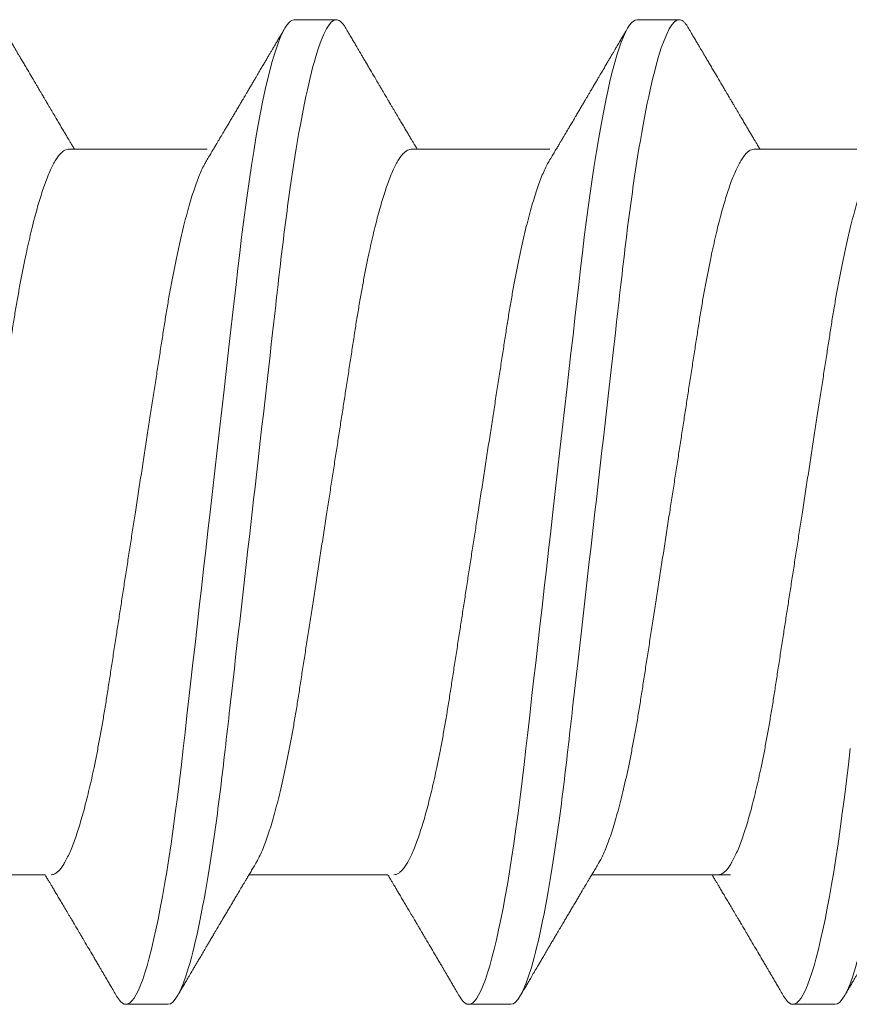
# Model space of a CAD drawing. Units: millimetres. Extents: x 0 to 1189, y 0 to 841.
# Drawn here: x 949 to 950, y 477 to 479 of the extents above; entities that cross this region are included whole.
import ezdxf
from ezdxf.xclip import XClip

# ---------------------------------------------------------------- set-up
doc = ezdxf.new("R2010")
doc.units = ezdxf.units.MM
doc.header["$XCLIPFRAME"] = 0
doc.layers.add('PERFIL_COMPONENTES', color=240, linetype='Continuous', lineweight=15)

# ---------------------------------------------------------------- blocks, each defined once
blk = doc.blocks.new('PAR-936PH')
for p, q in [((7.4154, 1.8994), (7.2529, 1.8994)), ((8.7389, 1.8994), (8.5764, 1.8994)), ((9.9908, 1.8994), (9.8283, 1.8994)), ((6.9405, 1.3996), (6.4044, 1.3996)), ((8.264, 1.3996), (7.7278, 1.3996)), ((9.5874, 1.3996), (9.0513, 1.3996)), ((7.0303, -1.3996), (7.5664, -1.3996)), ((8.3538, -1.3996), (8.8899, -1.3996)), ((9.6773, -1.3996), (10.2134, -1.3996)), ((7.9027, -1.8994), (8.0652, -1.8994)), ((9.2262, -1.8994), (9.3887, -1.8994))]:
    blk.add_line(p, q)
at = {"flags": 128}
for points in [[(7.2168, 1.8673), (7.2241, 1.8787), (7.2316, 1.8879), (7.2389, 1.8943), (7.246, 1.8982), (7.2529, 1.8994), (7.2604, 1.898), (7.2681, 1.8935), (7.276, 1.8859), (7.2842, 1.8752), (7.2925, 1.8613), (7.301, 1.8442), (7.3091, 1.8251), (7.3174, 1.8032), (7.3258, 1.7783), (7.3342, 1.7507), (7.3427, 1.7202), (7.3513, 1.687), (7.3598, 1.6511), (7.3684, 1.6126), (7.377, 1.5716), (7.3855, 1.5283), (7.3938, 1.4834), (7.4021, 1.4365), (7.4102, 1.3877), (7.4183, 1.337), (7.4268, 1.2803), (7.4352, 1.2219), (7.4434, 1.1618), (7.4514, 1.1004), (7.4592, 1.0377), (7.4667, 0.974), (7.4737, 0.9129), (7.4809, 0.8501), (7.4883, 0.7855), (7.4958, 0.7192), (7.5036, 0.6514), (7.5115, 0.5822), (7.5195, 0.5117), (7.5277, 0.44), (7.536, 0.3673), (7.5443, 0.2938), (7.5526, 0.2209), (7.561, 0.1476), (7.5694, 0.0739), (7.5778, 0), (7.5869, -0.0798), (7.596, -0.1593), (7.605, -0.2385), (7.614, -0.317), (7.6228, -0.3947), (7.6316, -0.4713), (7.6397, -0.5425), (7.6477, -0.6125), (7.6555, -0.6811), (7.6632, -0.7483), (7.6706, -0.8138), (7.6779, -0.8776), (7.685, -0.9397), (7.692, -1.0003), (7.6992, -1.06), (7.7066, -1.1187), (7.7141, -1.1753), (7.7217, -1.2306), (7.7295, -1.2846), (7.7374, -1.337), (7.7461, -1.3916), (7.7549, -1.4442), (7.7639, -1.4944), (7.7729, -1.5421), (7.7819, -1.5873), (7.791, -1.6297), (7.7996, -1.667), (7.8082, -1.7018), (7.8167, -1.7338), (7.8252, -1.7631), (7.8336, -1.7895), (7.8419, -1.8131), (7.8501, -1.8338), (7.8582, -1.8516), (7.8662, -1.8666), (7.8739, -1.8787), (7.8814, -1.8879), (7.8887, -1.8943), (7.8958, -1.8982), (7.9027, -1.8994), (7.9027, -1.8994)], [(8.5402, 1.8673), (8.5476, 1.8787), (8.5551, 1.8879), (8.5624, 1.8943), (8.5695, 1.8982), (8.5764, 1.8994), (8.5839, 1.898), (8.5916, 1.8935), (8.5995, 1.8859), (8.6076, 1.8752), (8.616, 1.8613), (8.6245, 1.8442), (8.6326, 1.8251), (8.6409, 1.8032), (8.6492, 1.7783), (8.6577, 1.7507), (8.6662, 1.7202), (8.6747, 1.687), (8.6833, 1.6511), (8.6919, 1.6126), (8.7004, 1.5716), (8.709, 1.5283), (8.7173, 1.4834), (8.7255, 1.4365), (8.7337, 1.3877), (8.7417, 1.337), (8.7503, 1.2803), (8.7587, 1.2219), (8.7669, 1.1618), (8.7749, 1.1004), (8.7827, 1.0377), (8.7902, 0.974), (8.7972, 0.9129), (8.8044, 0.8501), (8.8117, 0.7855), (8.8193, 0.7192), (8.827, 0.6514), (8.8349, 0.5822), (8.843, 0.5117), (8.8511, 0.44), (8.8594, 0.3673), (8.8678, 0.2938), (8.8761, 0.2209), (8.8845, 0.1476), (8.8929, 0.0739), (8.9013, 0), (8.9104, -0.0798), (8.9195, -0.1593), (8.9285, -0.2385), (8.9375, -0.317), (8.9463, -0.3947), (8.9551, -0.4713), (8.9632, -0.5425), (8.9712, -0.6125), (8.979, -0.6811), (8.9866, -0.7483), (8.9941, -0.8138), (9.0014, -0.8776), (9.0085, -0.9397), (9.0155, -1.0003), (9.0227, -1.06), (9.0301, -1.1187), (9.0376, -1.1753), (9.0452, -1.2306), (9.053, -1.2846), (9.0609, -1.337), (9.0696, -1.3916), (9.0784, -1.4442), (9.0873, -1.4944), (9.0963, -1.5421), (9.1054, -1.5873), (9.1145, -1.6297), (9.1231, -1.667), (9.1316, -1.7018), (9.1402, -1.7338), (9.1486, -1.7631), (9.1571, -1.7895), (9.1654, -1.8131), (9.1736, -1.8338), (9.1817, -1.8516), (9.1896, -1.8666), (9.1974, -1.8787), (9.2049, -1.8879), (9.2122, -1.8943), (9.2193, -1.8982), (9.2262, -1.8994), (9.2262, -1.8994)], [(9.7921, 1.8673), (9.7995, 1.8787), (9.807, 1.8879), (9.8143, 1.8943), (9.8214, 1.8982), (9.8283, 1.8994), (9.8358, 1.898), (9.8435, 1.8935), (9.8514, 1.8859), (9.8595, 1.8752), (9.8679, 1.8613), (9.8763, 1.8442), (9.8845, 1.8251), (9.8927, 1.8032), (9.9011, 1.7783), (9.9096, 1.7507), (9.9181, 1.7202), (9.9266, 1.687), (9.9352, 1.6511), (9.9438, 1.6126), (9.9523, 1.5716), (9.9609, 1.5283), (9.9692, 1.4834), (9.9774, 1.4365), (9.9856, 1.3877), (9.9936, 1.337), (10.0022, 1.2803), (10.0105, 1.2219), (10.0188, 1.1618), (10.0268, 1.1004), (10.0345, 1.0377), (10.0421, 0.974), (10.0491, 0.9129)]]:
    blk.add_lwpolyline(points, dxfattribs=at)
for points, knots in [([(7.2168, 1.8673), (7.2127, 1.8605), (7.2052, 1.8477), (7.1949, 1.83), (7.1862, 1.8153), (7.1795, 1.8039), (7.1747, 1.7957), (7.1714, 1.7901), (7.1689, 1.7858), (7.1667, 1.7821), (7.1643, 1.7781), (7.1606, 1.7717), (7.1553, 1.7627), (7.1479, 1.7503), (7.1397, 1.7363), (7.1306, 1.7208), (7.1189, 1.701), (7.1043, 1.6763), (7.0905, 1.6528), (7.0797, 1.6345), (7.0729, 1.6229), (7.0669, 1.6129), (7.0621, 1.6047), (7.0584, 1.5984), (7.0552, 1.5931), (7.052, 1.5877), (7.0482, 1.5811), (7.0433, 1.5729), (7.0376, 1.5633), (7.0295, 1.5496), (7.0198, 1.5331), (7.009, 1.5149), (6.9989, 1.4978), (6.9893, 1.4818), (6.9803, 1.4665), (6.9734, 1.4549), (6.968, 1.4459), (6.9636, 1.4384), (6.9581, 1.4291), (6.9514, 1.4179), (6.9454, 1.4079), (6.9417, 1.4016), (6.9405, 1.3996)], [0, 0, 0, 0, 0.04401, 0.081744, 0.113205, 0.138399, 0.154374, 0.166142, 0.174097, 0.181839, 0.19024, 0.1993, 0.222865, 0.247852, 0.279153, 0.312145, 0.347489, 0.405915, 0.470823, 0.498056, 0.523325, 0.544802, 0.562488, 0.575713, 0.585613, 0.596303, 0.610372, 0.627819, 0.648642, 0.672585, 0.715356, 0.754319, 0.789478, 0.825045, 0.857631, 0.887587, 0.899554, 0.915461, 0.935392, 0.959342, 0.987308, 1, 1, 1, 1]), ([(7.4154, 1.8994), (7.4388, 1.8994), (7.4662, 1.8532), (7.5234, 1.6607), (7.5532, 1.5145), (7.5945, 1.2482), (7.6076, 1.1519), (7.6323, 0.951), (7.6438, 0.8466), (7.6823, 0.5082), (7.7113, 0.2545), (7.7693, -0.2545), (7.7982, -0.5082), (7.8368, -0.8466), (7.8483, -0.951), (7.8729, -1.1519), (7.8861, -1.2482), (7.9274, -1.5145), (7.9572, -1.6607), (8.0144, -1.8532), (8.0417, -1.8994), (8.0652, -1.8994)], [0, 0, 0, 0, 0.125, 0.125, 0.25, 0.25, 0.3125, 0.3125, 0.375, 0.375, 0.5, 0.5, 0.625, 0.625, 0.6875, 0.6875, 0.75, 0.75, 0.875, 0.875, 1, 1, 1, 1]), ([(7.7543, 1.3551), (7.7506, 1.3613), (7.7436, 1.3732), (7.7336, 1.39), (7.7247, 1.4049), (7.717, 1.4179), (7.7104, 1.429), (7.7049, 1.4382), (7.7005, 1.4456), (7.6969, 1.4515), (7.6906, 1.4622), (7.6827, 1.4756), (7.6727, 1.4924), (7.6635, 1.5079), (7.6543, 1.5234), (7.6452, 1.5387), (7.6367, 1.5533), (7.6285, 1.5671), (7.6218, 1.5783), (7.6169, 1.5866), (7.6135, 1.5925), (7.6101, 1.5981), (7.6061, 1.6049), (7.6008, 1.614), (7.5941, 1.6253), (7.5864, 1.6382), (7.5784, 1.6518), (7.5706, 1.6651), (7.5617, 1.6801), (7.5521, 1.6964), (7.5418, 1.7139), (7.5326, 1.7295), (7.5244, 1.7434), (7.5171, 1.7559), (7.5102, 1.7676), (7.5048, 1.7767), (7.501, 1.7833), (7.498, 1.7883), (7.4943, 1.7946), (7.4891, 1.8035), (7.4821, 1.8153), (7.4735, 1.83), (7.4631, 1.8477), (7.4556, 1.8605), (7.4516, 1.8673)], [0, 0, 0, 0, 0.03651, 0.069366, 0.098563, 0.124098, 0.145633, 0.163618, 0.17805, 0.188963, 0.198748, 0.240352, 0.267555, 0.297648, 0.331074, 0.358335, 0.387474, 0.416086, 0.439249, 0.453521, 0.464335, 0.473746, 0.486435, 0.504423, 0.526614, 0.552939, 0.580017, 0.605987, 0.63085, 0.667678, 0.701765, 0.733269, 0.758746, 0.783057, 0.806202, 0.827252, 0.836443, 0.844794, 0.856358, 0.873639, 0.896641, 0.925366, 0.959818, 1, 1, 1, 1]), ([(8.5402, 1.8673), (8.5362, 1.8605), (8.5287, 1.8477), (8.5183, 1.83), (8.5097, 1.8153), (8.503, 1.8039), (8.4981, 1.7957), (8.4949, 1.7901), (8.4923, 1.7858), (8.4901, 1.7821), (8.4878, 1.7781), (8.484, 1.7717), (8.4788, 1.7627), (8.4714, 1.7503), (8.4632, 1.7363), (8.4541, 1.7208), (8.4424, 1.701), (8.4278, 1.6763), (8.414, 1.6528), (8.4032, 1.6345), (8.3963, 1.6229), (8.3904, 1.6129), (8.3856, 1.6047), (8.3818, 1.5984), (8.3787, 1.5931), (8.3755, 1.5877), (8.3716, 1.5811), (8.3668, 1.5729), (8.3611, 1.5633), (8.353, 1.5496), (8.3432, 1.5331), (8.3325, 1.5149), (8.3223, 1.4978), (8.3128, 1.4818), (8.3037, 1.4665), (8.2968, 1.4549), (8.2915, 1.4459), (8.2871, 1.4384), (8.2815, 1.4291), (8.2749, 1.4179), (8.2689, 1.4079), (8.2651, 1.4016), (8.264, 1.3996)], [0, 0, 0, 0, 0.04401, 0.081744, 0.113205, 0.138399, 0.154374, 0.166142, 0.174097, 0.181839, 0.19024, 0.1993, 0.222865, 0.247852, 0.279153, 0.312145, 0.347489, 0.405915, 0.470823, 0.498056, 0.523325, 0.544802, 0.562488, 0.575713, 0.585613, 0.596303, 0.610372, 0.627819, 0.648642, 0.672585, 0.715356, 0.754319, 0.789478, 0.825045, 0.857631, 0.887587, 0.899554, 0.915461, 0.935392, 0.959342, 0.987308, 1, 1, 1, 1]), ([(8.7389, 1.8994), (8.7623, 1.8994), (8.7896, 1.8532), (8.8469, 1.6607), (8.8767, 1.5145), (8.9179, 1.2482), (8.9311, 1.1519), (8.9558, 0.951), (8.9672, 0.8466), (9.0058, 0.5082), (9.0347, 0.2545), (9.0928, -0.2545), (9.1217, -0.5082), (9.1603, -0.8466), (9.1718, -0.951), (9.1964, -1.1519), (9.2096, -1.2482), (9.2509, -1.5145), (9.2806, -1.6607), (9.3379, -1.8532), (9.3652, -1.8994), (9.3887, -1.8994)], [0, 0, 0, 0, 0.125, 0.125, 0.25, 0.25, 0.3125, 0.3125, 0.375, 0.375, 0.5, 0.5, 0.625, 0.625, 0.6875, 0.6875, 0.75, 0.75, 0.875, 0.875, 1, 1, 1, 1]), ([(9.0778, 1.3551), (9.0741, 1.3613), (9.067, 1.3732), (9.057, 1.39), (9.0482, 1.4049), (9.0404, 1.4179), (9.0338, 1.429), (9.0284, 1.4382), (9.024, 1.4456), (9.0204, 1.4515), (9.0141, 1.4622), (9.0062, 1.4756), (8.9961, 1.4924), (8.987, 1.5079), (8.9778, 1.5234), (8.9687, 1.5387), (8.9601, 1.5533), (8.952, 1.5671), (8.9453, 1.5783), (8.9404, 1.5866), (8.9369, 1.5925), (8.9336, 1.5981), (8.9296, 1.6049), (8.9242, 1.614), (8.9175, 1.6253), (8.9099, 1.6382), (8.9019, 1.6518), (8.8941, 1.6651), (8.8852, 1.6801), (8.8756, 1.6964), (8.8653, 1.7139), (8.8561, 1.7295), (8.8479, 1.7434), (8.8406, 1.7559), (8.8337, 1.7676), (8.8283, 1.7767), (8.8244, 1.7833), (8.8215, 1.7883), (8.8178, 1.7946), (8.8126, 1.8035), (8.8056, 1.8153), (8.797, 1.83), (8.7866, 1.8477), (8.7791, 1.8605), (8.775, 1.8673)], [0, 0, 0, 0, 0.03651, 0.069366, 0.098563, 0.124098, 0.145633, 0.163618, 0.17805, 0.188963, 0.198748, 0.240352, 0.267555, 0.297648, 0.331074, 0.358335, 0.387474, 0.416086, 0.439249, 0.453521, 0.464335, 0.473746, 0.486435, 0.504423, 0.526614, 0.552939, 0.580017, 0.605987, 0.63085, 0.667678, 0.701765, 0.733269, 0.758746, 0.783057, 0.806202, 0.827252, 0.836443, 0.844794, 0.856358, 0.873639, 0.896641, 0.925366, 0.959818, 1, 1, 1, 1]), ([(9.7921, 1.8673), (9.7881, 1.8605), (9.7806, 1.8477), (9.7702, 1.83), (9.7615, 1.8153), (9.7549, 1.8039), (9.75, 1.7957), (9.7467, 1.7901), (9.7442, 1.7858), (9.742, 1.7821), (9.7397, 1.7781), (9.7359, 1.7717), (9.7306, 1.7627), (9.7233, 1.7503), (9.7151, 1.7363), (9.7059, 1.7208), (9.6943, 1.701), (9.6797, 1.6763), (9.6658, 1.6528), (9.655, 1.6345), (9.6482, 1.6229), (9.6423, 1.6129), (9.6375, 1.6047), (9.6337, 1.5984), (9.6306, 1.5931), (9.6274, 1.5877), (9.6235, 1.5811), (9.6187, 1.5729), (9.613, 1.5633), (9.6049, 1.5496), (9.5951, 1.5331), (9.5843, 1.5149), (9.5742, 1.4978), (9.5647, 1.4818), (9.5556, 1.4665), (9.5487, 1.4549), (9.5434, 1.4459), (9.539, 1.4384), (9.5334, 1.4291), (9.5268, 1.4179), (9.5208, 1.4079), (9.517, 1.4016), (9.5159, 1.3996)], [0, 0, 0, 0, 0.04401, 0.081744, 0.113205, 0.138399, 0.154374, 0.166142, 0.174097, 0.181839, 0.19024, 0.1993, 0.222865, 0.247852, 0.279153, 0.312145, 0.347489, 0.405915, 0.470824, 0.498056, 0.523325, 0.544802, 0.562488, 0.575714, 0.585613, 0.596303, 0.610372, 0.62782, 0.648642, 0.672585, 0.715356, 0.75432, 0.789479, 0.825045, 0.857631, 0.887587, 0.899555, 0.915461, 0.935392, 0.959342, 0.987309, 1, 1, 1, 1]), ([(9.9908, 1.8994), (10.0142, 1.8994), (10.0415, 1.8532), (10.0988, 1.6607), (10.1286, 1.5145), (10.1698, 1.2482), (10.183, 1.1519), (10.2076, 0.951), (10.2191, 0.8466), (10.2577, 0.5082), (10.2866, 0.2545), (10.3447, -0.2545), (10.3736, -0.5082), (10.4122, -0.8466), (10.4237, -0.951), (10.4483, -1.1519), (10.4615, -1.2482), (10.5027, -1.5145), (10.5325, -1.6607), (10.5898, -1.8532), (10.6171, -1.8994), (10.6406, -1.8994)], [0, 0, 0, 0, 0.125, 0.125, 0.25, 0.25, 0.3125, 0.3125, 0.375, 0.375, 0.5, 0.5, 0.625, 0.625, 0.6875, 0.6875, 0.75, 0.75, 0.875, 0.875, 1, 1, 1, 1]), ([(10.3297, 1.3551), (10.326, 1.3613), (10.3189, 1.3732), (10.3089, 1.39), (10.3, 1.4049), (10.2923, 1.4179), (10.2857, 1.429), (10.2803, 1.4382), (10.2759, 1.4456), (10.2723, 1.4515), (10.266, 1.4622), (10.258, 1.4756), (10.248, 1.4924), (10.2389, 1.5079), (10.2297, 1.5234), (10.2206, 1.5387), (10.212, 1.5533), (10.2038, 1.5671), (10.1972, 1.5783), (10.1923, 1.5866), (10.1888, 1.5925), (10.1855, 1.5981), (10.1815, 1.6049), (10.1761, 1.614), (10.1694, 1.6253), (10.1618, 1.6382), (10.1538, 1.6518), (10.1459, 1.6651), (10.1371, 1.6801), (10.1275, 1.6964), (10.1171, 1.7139), (10.108, 1.7295), (10.0998, 1.7434), (10.0925, 1.7559), (10.0856, 1.7676), (10.0802, 1.7767), (10.0763, 1.7833), (10.0734, 1.7883), (10.0697, 1.7946), (10.0644, 1.8035), (10.0575, 1.8153), (10.0488, 1.83), (10.0385, 1.8477), (10.031, 1.8605), (10.0269, 1.8673)], [0, 0, 0, 0, 0.03651, 0.069366, 0.098563, 0.124098, 0.145633, 0.163618, 0.17805, 0.188963, 0.198749, 0.240352, 0.267555, 0.297648, 0.331074, 0.358335, 0.387474, 0.416086, 0.439249, 0.453521, 0.464335, 0.473746, 0.486435, 0.504423, 0.526614, 0.552939, 0.580017, 0.605988, 0.63085, 0.667678, 0.701765, 0.733269, 0.758746, 0.783057, 0.806202, 0.827252, 0.836444, 0.844794, 0.856358, 0.873639, 0.896641, 0.925366, 0.959818, 1, 1, 1, 1]), ([(6.9644, 1.3996), (6.9673, 1.3993), (6.9733, 1.3987), (6.9827, 1.3937), (6.9923, 1.3857), (7.0022, 1.3743), (7.0123, 1.3595), (7.0226, 1.3415), (7.033, 1.3203), (7.0435, 1.2958), (7.0537, 1.269), (7.0637, 1.2405), (7.0732, 1.2106), (7.0828, 1.1783), (7.0923, 1.1438), (7.1018, 1.1072), (7.1112, 1.0685), (7.1205, 1.0279), (7.1301, 0.9836), (7.1399, 0.9354), (7.1499, 0.8833), (7.1596, 0.8296), (7.1691, 0.7745), (7.1781, 0.7184), (7.1869, 0.6613), (7.196, 0.6027), (7.2053, 0.5423), (7.2146, 0.4823), (7.2238, 0.423), (7.2328, 0.3648), (7.242, 0.3056), (7.2512, 0.2456), (7.2607, 0.1848), (7.2701, 0.1235), (7.2797, 0.0618), (7.2897, -0.0029), (7.3002, -0.0705), (7.311, -0.1408), (7.3218, -0.2105), (7.3325, -0.2794), (7.3429, -0.3469), (7.3531, -0.4127), (7.363, -0.4767), (7.3727, -0.5391), (7.3821, -0.6001), (7.3913, -0.6594), (7.4002, -0.7175), (7.4094, -0.774), (7.4188, -0.8292), (7.4286, -0.8831), (7.4386, -0.9353), (7.4488, -0.9856), (7.4593, -1.0338), (7.4699, -1.0796), (7.4807, -1.123), (7.4915, -1.1636), (7.5024, -1.2011), (7.5131, -1.2354), (7.5238, -1.2665), (7.5345, -1.2944), (7.5451, -1.3192), (7.5549, -1.3396), (7.5611, -1.3502), (7.5638, -1.3549)], [0, 0, 0, 0, 0.016355, 0.032907, 0.04964, 0.066537, 0.08358, 0.100439, 0.1174, 0.134442, 0.151543, 0.166845, 0.182161, 0.197477, 0.212776, 0.228043, 0.243262, 0.258419, 0.273499, 0.290582, 0.307527, 0.324314, 0.340925, 0.357344, 0.373361, 0.389554, 0.405926, 0.422463, 0.437353, 0.452348, 0.467433, 0.482594, 0.497816, 0.513086, 0.528386, 0.543702, 0.561167, 0.578608, 0.596003, 0.61333, 0.630565, 0.647384, 0.664075, 0.68062, 0.697002, 0.713532, 0.729879, 0.746332, 0.762977, 0.7798, 0.796782, 0.813903, 0.831105, 0.848405, 0.865781, 0.88321, 0.90067, 0.917825, 0.934966, 0.952069, 0.969115, 0.986425, 1, 1, 1, 1]), ([(8.2878, 1.3996), (8.2908, 1.3993), (8.2968, 1.3987), (8.3062, 1.3937), (8.3158, 1.3857), (8.3257, 1.3743), (8.3358, 1.3595), (8.3461, 1.3415), (8.3564, 1.3203), (8.367, 1.2958), (8.3772, 1.269), (8.3871, 1.2405), (8.3967, 1.2106), (8.4063, 1.1783), (8.4158, 1.1438), (8.4253, 1.1072), (8.4347, 1.0685), (8.444, 1.0279), (8.4536, 0.9836), (8.4634, 0.9354), (8.4734, 0.8833), (8.4831, 0.8296), (8.4925, 0.7745), (8.5016, 0.7184), (8.5104, 0.6613), (8.5194, 0.6027), (8.5288, 0.5423), (8.5381, 0.4823), (8.5473, 0.423), (8.5563, 0.3648), (8.5654, 0.3056), (8.5747, 0.2456), (8.5841, 0.1848), (8.5936, 0.1235), (8.6032, 0.0618), (8.6132, -0.0029), (8.6236, -0.0705), (8.6345, -0.1408), (8.6453, -0.2105), (8.656, -0.2794), (8.6664, -0.3469), (8.6766, -0.4127), (8.6865, -0.4767), (8.6962, -0.5391), (8.7056, -0.6001), (8.7148, -0.6594), (8.7237, -0.7175), (8.7328, -0.774), (8.7423, -0.8292), (8.752, -0.8831), (8.7621, -0.9353), (8.7723, -0.9856), (8.7828, -1.0338), (8.7934, -1.0796), (8.8041, -1.123), (8.815, -1.1636), (8.8258, -1.2011), (8.8366, -1.2354), (8.8473, -1.2665), (8.8579, -1.2944), (8.8685, -1.3192), (8.8783, -1.3396), (8.8845, -1.3502), (8.8873, -1.3549)], [0, 0, 0, 0, 0.016355, 0.032907, 0.04964, 0.066537, 0.08358, 0.100439, 0.1174, 0.134442, 0.151543, 0.166845, 0.182161, 0.197477, 0.212776, 0.228043, 0.243262, 0.258419, 0.273499, 0.290582, 0.307527, 0.324314, 0.340925, 0.357344, 0.373361, 0.389554, 0.405926, 0.422463, 0.437353, 0.452348, 0.467433, 0.482594, 0.497816, 0.513086, 0.528386, 0.543702, 0.561167, 0.578608, 0.596003, 0.61333, 0.630565, 0.647384, 0.664075, 0.68062, 0.697002, 0.713532, 0.729879, 0.746332, 0.762977, 0.7798, 0.796782, 0.813903, 0.831105, 0.848405, 0.865781, 0.88321, 0.90067, 0.917825, 0.934966, 0.952069, 0.969115, 0.986425, 1, 1, 1, 1]), ([(9.5397, 1.3996), (9.5427, 1.3993), (9.5487, 1.3987), (9.558, 1.3937), (9.5677, 1.3857), (9.5776, 1.3743), (9.5877, 1.3595), (9.598, 1.3415), (9.6083, 1.3203), (9.6188, 1.2958), (9.6291, 1.269), (9.639, 1.2405), (9.6486, 1.2106), (9.6582, 1.1783), (9.6677, 1.1438), (9.6772, 1.1072), (9.6866, 1.0685), (9.6959, 1.0279), (9.7055, 0.9836), (9.7153, 0.9354), (9.7253, 0.8833), (9.735, 0.8296), (9.7444, 0.7745), (9.7535, 0.7184), (9.7623, 0.6613), (9.7713, 0.6027), (9.7807, 0.5423), (9.79, 0.4823), (9.7991, 0.423), (9.8082, 0.3648), (9.8173, 0.3056), (9.8266, 0.2456), (9.836, 0.1848), (9.8455, 0.1235), (9.855, 0.0618), (9.8651, -0.0029), (9.8755, -0.0705), (9.8864, -0.1408), (9.8972, -0.2105), (9.9079, -0.2794), (9.9183, -0.3469), (9.9285, -0.4127), (9.9384, -0.4767), (9.948, -0.5391), (9.9575, -0.6001), (9.9667, -0.6594), (9.9756, -0.7175), (9.9847, -0.774), (9.9942, -0.8292), (10.0039, -0.8831), (10.0139, -0.9353), (10.0242, -0.9856), (10.0347, -1.0338), (10.0453, -1.0796), (10.056, -1.123), (10.0669, -1.1636), (10.0777, -1.2011), (10.0885, -1.2354), (10.0992, -1.2665), (10.1098, -1.2944), (10.1204, -1.3192), (10.1302, -1.3396), (10.1364, -1.3502), (10.1392, -1.3549)], [0, 0, 0, 0, 0.016355, 0.032907, 0.04964, 0.066537, 0.08358, 0.100439, 0.1174, 0.134442, 0.151543, 0.166845, 0.182161, 0.197477, 0.212776, 0.228043, 0.243262, 0.258419, 0.273499, 0.290582, 0.307527, 0.324314, 0.340925, 0.357344, 0.373361, 0.389554, 0.405926, 0.422463, 0.437353, 0.452348, 0.467433, 0.482594, 0.497816, 0.513086, 0.528386, 0.543702, 0.561167, 0.578608, 0.596003, 0.61333, 0.630565, 0.647384, 0.664075, 0.68062, 0.697002, 0.713532, 0.729879, 0.746332, 0.762977, 0.7798, 0.796782, 0.813903, 0.831105, 0.848405, 0.865781, 0.88321, 0.90067, 0.917825, 0.934966, 0.952069, 0.969115, 0.986425, 1, 1, 1, 1]), ([(7.0303, -1.3996), (7.0273, -1.3993), (7.0213, -1.3987), (7.012, -1.3937), (7.0024, -1.3857), (6.9924, -1.3743), (6.9823, -1.3595), (6.9721, -1.3415), (6.9617, -1.3203), (6.9512, -1.2958), (6.9409, -1.269), (6.931, -1.2405), (6.9214, -1.2106), (6.9119, -1.1783), (6.9023, -1.1438), (6.8928, -1.1072), (6.8834, -1.0685), (6.8742, -1.0279), (6.8646, -0.9836), (6.8548, -0.9354), (6.8448, -0.8833), (6.835, -0.8296), (6.8256, -0.7745), (6.8165, -0.7184), (6.8078, -0.6613), (6.7987, -0.6027), (6.7893, -0.5423), (6.78, -0.4823), (6.7709, -0.423), (6.7619, -0.3648), (6.7527, -0.3056), (6.7434, -0.2456), (6.734, -0.1848), (6.7245, -0.1235), (6.715, -0.0618), (6.705, 0.0029), (6.6945, 0.0705), (6.6836, 0.1408), (6.6728, 0.2105), (6.6622, 0.2794), (6.6517, 0.3469), (6.6415, 0.4127), (6.6316, 0.4767), (6.622, 0.5391), (6.6126, 0.6001), (6.6033, 0.6594), (6.5944, 0.7175), (6.5853, 0.774), (6.5759, 0.8292), (6.5661, 0.8831), (6.5561, 0.9353), (6.5458, 0.9856), (6.5354, 1.0338), (6.5248, 1.0796), (6.514, 1.123), (6.5032, 1.1636), (6.4923, 1.2011), (6.4815, 1.2354), (6.4708, 1.2665), (6.4602, 1.2944), (6.4496, 1.3192), (6.4398, 1.3396), (6.4336, 1.3502), (6.4309, 1.3549)], [0, 0, 0, 0, 0.016355, 0.032907, 0.04964, 0.066537, 0.08358, 0.100439, 0.1174, 0.134442, 0.151543, 0.166845, 0.182161, 0.197477, 0.212776, 0.228043, 0.243262, 0.258419, 0.273499, 0.290582, 0.307527, 0.324314, 0.340925, 0.357344, 0.373361, 0.389554, 0.405926, 0.422463, 0.437353, 0.452348, 0.467433, 0.482594, 0.497816, 0.513086, 0.528386, 0.543702, 0.561167, 0.578608, 0.596003, 0.61333, 0.630565, 0.647384, 0.664075, 0.68062, 0.697002, 0.713532, 0.729879, 0.746332, 0.762977, 0.7798, 0.796782, 0.813903, 0.831105, 0.848405, 0.865781, 0.88321, 0.90067, 0.917825, 0.934966, 0.952069, 0.969115, 0.986425, 1, 1, 1, 1]), ([(8.3538, -1.3996), (8.3508, -1.3993), (8.3448, -1.3987), (8.3355, -1.3937), (8.3258, -1.3857), (8.3159, -1.3743), (8.3058, -1.3595), (8.2955, -1.3415), (8.2852, -1.3203), (8.2746, -1.2958), (8.2644, -1.269), (8.2545, -1.2405), (8.2449, -1.2106), (8.2353, -1.1783), (8.2258, -1.1438), (8.2163, -1.1072), (8.2069, -1.0685), (8.1976, -1.0279), (8.188, -0.9836), (8.1782, -0.9354), (8.1682, -0.8833), (8.1585, -0.8296), (8.1491, -0.7745), (8.14, -0.7184), (8.1312, -0.6613), (8.1222, -0.6027), (8.1128, -0.5423), (8.1035, -0.4823), (8.0943, -0.423), (8.0853, -0.3648), (8.0762, -0.3056), (8.0669, -0.2456), (8.0575, -0.1848), (8.048, -0.1235), (8.0385, -0.0618), (8.0284, 0.0029), (8.018, 0.0705), (8.0071, 0.1408), (7.9963, 0.2105), (7.9856, 0.2794), (7.9752, 0.3469), (7.965, 0.4127), (7.9551, 0.4767), (7.9455, 0.5391), (7.936, 0.6001), (7.9268, 0.6594), (7.9179, 0.7175), (7.9088, 0.774), (7.8993, 0.8292), (7.8896, 0.8831), (7.8796, 0.9353), (7.8693, 0.9856), (7.8588, 1.0338), (7.8482, 1.0796), (7.8375, 1.123), (7.8266, 1.1636), (7.8158, 1.2011), (7.805, 1.2354), (7.7943, 1.2665), (7.7837, 1.2944), (7.7731, 1.3192), (7.7633, 1.3396), (7.7571, 1.3502), (7.7543, 1.3549)], [0, 0, 0, 0, 0.016355, 0.032907, 0.04964, 0.066537, 0.08358, 0.100439, 0.1174, 0.134442, 0.151543, 0.166845, 0.182161, 0.197477, 0.212776, 0.228043, 0.243262, 0.258419, 0.273499, 0.290582, 0.307527, 0.324314, 0.340925, 0.357344, 0.373361, 0.389554, 0.405926, 0.422463, 0.437353, 0.452348, 0.467433, 0.482594, 0.497816, 0.513086, 0.528386, 0.543702, 0.561167, 0.578608, 0.596003, 0.61333, 0.630565, 0.647384, 0.664075, 0.68062, 0.697002, 0.713532, 0.729879, 0.746332, 0.762977, 0.7798, 0.796782, 0.813903, 0.831105, 0.848405, 0.865781, 0.88321, 0.90067, 0.917825, 0.934966, 0.952069, 0.969115, 0.986425, 1, 1, 1, 1]), ([(9.6773, -1.3996), (9.6743, -1.3993), (9.6683, -1.3987), (9.6589, -1.3937), (9.6493, -1.3857), (9.6394, -1.3743), (9.6293, -1.3595), (9.619, -1.3415), (9.6086, -1.3203), (9.5981, -1.2958), (9.5879, -1.269), (9.5779, -1.2405), (9.5684, -1.2106), (9.5588, -1.1783), (9.5493, -1.1438), (9.5398, -1.1072), (9.5304, -1.0685), (9.5211, -1.0279), (9.5115, -0.9836), (9.5017, -0.9354), (9.4917, -0.8833), (9.482, -0.8296), (9.4726, -0.7745), (9.4635, -0.7184), (9.4547, -0.6613), (9.4456, -0.6027), (9.4363, -0.5423), (9.427, -0.4823), (9.4178, -0.423), (9.4088, -0.3648), (9.3997, -0.3056), (9.3904, -0.2456), (9.381, -0.1848), (9.3715, -0.1235), (9.3619, -0.0618), (9.3519, 0.0029), (9.3414, 0.0705), (9.3306, 0.1408), (9.3198, 0.2105), (9.3091, 0.2794), (9.2987, 0.3469), (9.2885, 0.4127), (9.2786, 0.4767), (9.2689, 0.5391), (9.2595, 0.6001), (9.2503, 0.6594), (9.2414, 0.7175), (9.2322, 0.774), (9.2228, 0.8292), (9.213, 0.8831), (9.203, 0.9353), (9.1928, 0.9856), (9.1823, 1.0338), (9.1717, 1.0796), (9.1609, 1.123), (9.1501, 1.1636), (9.1393, 1.2011), (9.1285, 1.2354), (9.1178, 1.2665), (9.1071, 1.2944), (9.0965, 1.3192), (9.0867, 1.3396), (9.0805, 1.3502), (9.0778, 1.3549)], [0, 0, 0, 0, 0.016355, 0.032907, 0.04964, 0.066537, 0.08358, 0.100439, 0.1174, 0.134442, 0.151543, 0.166845, 0.182161, 0.197477, 0.212776, 0.228043, 0.243262, 0.258419, 0.273499, 0.290582, 0.307527, 0.324314, 0.340925, 0.357344, 0.373361, 0.389554, 0.405926, 0.422463, 0.437353, 0.452348, 0.467433, 0.482594, 0.497816, 0.513086, 0.528386, 0.543702, 0.561167, 0.578608, 0.596003, 0.61333, 0.630565, 0.647384, 0.664075, 0.68062, 0.697002, 0.713532, 0.729879, 0.746332, 0.762977, 0.7798, 0.796782, 0.813903, 0.831105, 0.848405, 0.865781, 0.88321, 0.90067, 0.917825, 0.934966, 0.952069, 0.969115, 0.986425, 1, 1, 1, 1]), ([(7.5638, -1.3551), (7.5675, -1.3613), (7.5746, -1.3732), (7.5846, -1.39), (7.5935, -1.4049), (7.6012, -1.4179), (7.6078, -1.429), (7.6132, -1.4382), (7.6176, -1.4456), (7.6212, -1.4515), (7.6275, -1.4622), (7.6355, -1.4756), (7.6455, -1.4924), (7.6546, -1.5079), (7.6638, -1.5234), (7.6729, -1.5387), (7.6815, -1.5533), (7.6897, -1.5671), (7.6963, -1.5783), (7.7012, -1.5866), (7.7047, -1.5925), (7.708, -1.5981), (7.712, -1.6049), (7.7174, -1.614), (7.7241, -1.6253), (7.7317, -1.6382), (7.7397, -1.6518), (7.7476, -1.6651), (7.7564, -1.6801), (7.766, -1.6964), (7.7764, -1.7139), (7.7855, -1.7295), (7.7937, -1.7434), (7.801, -1.7559), (7.8079, -1.7676), (7.8133, -1.7767), (7.8172, -1.7833), (7.8201, -1.7883), (7.8238, -1.7946), (7.8291, -1.8035), (7.836, -1.8153), (7.8447, -1.83), (7.855, -1.8477), (7.8625, -1.8605), (7.8666, -1.8673)], [0, 0, 0, 0, 0.03651, 0.069366, 0.098563, 0.124098, 0.145633, 0.163618, 0.17805, 0.188963, 0.198749, 0.240352, 0.267555, 0.297648, 0.331074, 0.358335, 0.387474, 0.416086, 0.439249, 0.453521, 0.464335, 0.473746, 0.486435, 0.504423, 0.526614, 0.552939, 0.580017, 0.605988, 0.63085, 0.667678, 0.701765, 0.733269, 0.758746, 0.783057, 0.806202, 0.827252, 0.836444, 0.844794, 0.856358, 0.873639, 0.896641, 0.925366, 0.959818, 1, 1, 1, 1]), ([(8.8873, -1.3551), (8.891, -1.3613), (8.898, -1.3732), (8.908, -1.39), (8.9169, -1.4049), (8.9247, -1.4179), (8.9312, -1.429), (8.9367, -1.4382), (8.9411, -1.4456), (8.9447, -1.4515), (8.951, -1.4622), (8.9589, -1.4756), (8.9689, -1.4924), (8.9781, -1.5079), (8.9873, -1.5234), (8.9964, -1.5387), (9.005, -1.5533), (9.0131, -1.5671), (9.0198, -1.5783), (9.0247, -1.5866), (9.0281, -1.5925), (9.0315, -1.5981), (9.0355, -1.6049), (9.0408, -1.614), (9.0476, -1.6253), (9.0552, -1.6382), (9.0632, -1.6518), (9.071, -1.6651), (9.0799, -1.6801), (9.0895, -1.6964), (9.0998, -1.7139), (9.109, -1.7295), (9.1172, -1.7434), (9.1245, -1.7559), (9.1314, -1.7676), (9.1368, -1.7767), (9.1406, -1.7833), (9.1436, -1.7883), (9.1473, -1.7946), (9.1525, -1.8035), (9.1595, -1.8153), (9.1681, -1.83), (9.1785, -1.8477), (9.186, -1.8605), (9.19, -1.8673)], [0, 0, 0, 0, 0.03651, 0.069366, 0.098563, 0.124098, 0.145633, 0.163618, 0.17805, 0.188963, 0.198749, 0.240352, 0.267555, 0.297648, 0.331074, 0.358335, 0.387474, 0.416086, 0.439249, 0.453521, 0.464335, 0.473746, 0.486435, 0.504423, 0.526614, 0.552939, 0.580017, 0.605988, 0.63085, 0.667678, 0.701765, 0.733269, 0.758746, 0.783057, 0.806202, 0.827252, 0.836444, 0.844794, 0.856358, 0.873639, 0.896641, 0.925366, 0.959818, 1, 1, 1, 1]), ([(6.7779, -1.8673), (6.7819, -1.8605), (6.7894, -1.8477), (6.7998, -1.83), (6.8085, -1.8153), (6.8151, -1.8039), (6.82, -1.7957), (6.8233, -1.7901), (6.8258, -1.7858), (6.828, -1.7821), (6.8303, -1.7781), (6.8341, -1.7717), (6.8394, -1.7627), (6.8467, -1.7503), (6.8549, -1.7363), (6.8641, -1.7208), (6.8757, -1.701), (6.8903, -1.6763), (6.9042, -1.6528), (6.915, -1.6345), (6.9218, -1.6229), (6.9277, -1.6129), (6.9326, -1.6047), (6.9363, -1.5984), (6.9394, -1.5931), (6.9426, -1.5877), (6.9465, -1.5811), (6.9513, -1.5729), (6.9571, -1.5633), (6.9651, -1.5496), (6.9749, -1.5331), (6.9857, -1.5149), (6.9958, -1.4978), (7.0054, -1.4818), (7.0144, -1.4665), (7.0213, -1.4549), (7.0267, -1.4459), (7.0311, -1.4384), (7.0366, -1.4291), (7.0433, -1.4179), (7.0492, -1.4079), (7.053, -1.4016), (7.0542, -1.3996)], [0, 0, 0, 0, 0.04401, 0.081744, 0.113205, 0.138399, 0.154374, 0.166142, 0.174097, 0.181839, 0.19024, 0.1993, 0.222865, 0.247852, 0.279153, 0.312145, 0.347489, 0.405915, 0.470824, 0.498056, 0.523325, 0.544802, 0.562488, 0.575714, 0.585613, 0.596303, 0.610372, 0.62782, 0.648642, 0.672585, 0.715356, 0.75432, 0.789479, 0.825045, 0.857631, 0.887587, 0.899555, 0.915461, 0.935392, 0.959342, 0.987309, 1, 1, 1, 1]), ([(8.1014, -1.8673), (8.1054, -1.8605), (8.1129, -1.8477), (8.1233, -1.83), (8.132, -1.8153), (8.1386, -1.8039), (8.1435, -1.7957), (8.1468, -1.7901), (8.1493, -1.7858), (8.1515, -1.7821), (8.1538, -1.7781), (8.1576, -1.7717), (8.1629, -1.7627), (8.1702, -1.7503), (8.1784, -1.7363), (8.1876, -1.7208), (8.1992, -1.701), (8.2138, -1.6763), (8.2276, -1.6528), (8.2385, -1.6345), (8.2453, -1.6229), (8.2512, -1.6129), (8.256, -1.6047), (8.2598, -1.5984), (8.2629, -1.5931), (8.2661, -1.5877), (8.27, -1.5811), (8.2748, -1.5729), (8.2805, -1.5633), (8.2886, -1.5496), (8.2984, -1.5331), (8.3092, -1.5149), (8.3193, -1.4978), (8.3288, -1.4818), (8.3379, -1.4665), (8.3448, -1.4549), (8.3501, -1.4459), (8.3545, -1.4384), (8.3601, -1.4291), (8.3667, -1.4179), (8.3727, -1.4079), (8.3765, -1.4016), (8.3776, -1.3996)], [0, 0, 0, 0, 0.04401, 0.081744, 0.113205, 0.138399, 0.154374, 0.166142, 0.174097, 0.181839, 0.19024, 0.1993, 0.222865, 0.247852, 0.279153, 0.312145, 0.347489, 0.405915, 0.470824, 0.498056, 0.523325, 0.544802, 0.562488, 0.575714, 0.585613, 0.596303, 0.610372, 0.62782, 0.648642, 0.672585, 0.715356, 0.75432, 0.789479, 0.825045, 0.857631, 0.887587, 0.899555, 0.915461, 0.935392, 0.959342, 0.987309, 1, 1, 1, 1]), ([(9.4248, -1.8673), (9.4289, -1.8605), (9.4364, -1.8477), (9.4468, -1.83), (9.4554, -1.8153), (9.4621, -1.8039), (9.4669, -1.7957), (9.4702, -1.7901), (9.4727, -1.7858), (9.475, -1.7821), (9.4773, -1.7781), (9.481, -1.7717), (9.4863, -1.7627), (9.4937, -1.7503), (9.5019, -1.7363), (9.511, -1.7208), (9.5227, -1.701), (9.5373, -1.6763), (9.5511, -1.6528), (9.5619, -1.6345), (9.5687, -1.6229), (9.5747, -1.6129), (9.5795, -1.6047), (9.5833, -1.5984), (9.5864, -1.5931), (9.5896, -1.5877), (9.5935, -1.5811), (9.5983, -1.5729), (9.604, -1.5633), (9.6121, -1.5496), (9.6218, -1.5331), (9.6326, -1.5149), (9.6428, -1.4978), (9.6523, -1.4818), (9.6614, -1.4665), (9.6682, -1.4549), (9.6736, -1.4459), (9.678, -1.4384), (9.6835, -1.4291), (9.6902, -1.4179), (9.6962, -1.4079), (9.6999, -1.4016), (9.7011, -1.3996)], [0, 0, 0, 0, 0.04401, 0.081744, 0.113205, 0.138399, 0.154374, 0.166142, 0.174097, 0.181839, 0.19024, 0.1993, 0.222865, 0.247852, 0.279153, 0.312145, 0.347489, 0.405915, 0.470824, 0.498056, 0.523325, 0.544802, 0.562488, 0.575714, 0.585613, 0.596303, 0.610372, 0.62782, 0.648642, 0.672585, 0.715356, 0.75432, 0.789479, 0.825045, 0.857631, 0.887587, 0.899555, 0.915461, 0.935392, 0.959342, 0.987309, 1, 1, 1, 1]), ([(8.0652, -1.8994), (8.0677, -1.8991), (8.0727, -1.8986), (8.0804, -1.8939), (8.0883, -1.8863), (8.0953, -1.8774), (8.0997, -1.8698), (8.1014, -1.8669)], [0, 0, 0, 0, 0.213877, 0.4299, 0.647926, 0.867801, 1, 1, 1, 1]), ([(9.3887, -1.8994), (9.3911, -1.8991), (9.3961, -1.8986), (9.4038, -1.8939), (9.4118, -1.8863), (9.4188, -1.8774), (9.4232, -1.8698), (9.4249, -1.8669)], [0, 0, 0, 0, 0.213877, 0.4299, 0.647926, 0.867801, 1, 1, 1, 1])]:
    blk.add_open_spline(points, degree=3, knots=knots)

msp = doc.modelspace()

# ---------------------------------------------------------------- block references
at = {"layer": 'PERFIL_COMPONENTES'}
ref = msp.add_blockref('PAR-936PH', (945.2111, 478.419), dxfattribs=dict(at, xscale=-0.5, yscale=0.5, zscale=0.5, rotation=180))
XClip(ref).set_block_clipping_path([(3.7923189866, -5.7260131284), (18.4907365734, 6.4949937734)])

doc.saveas('drawing.dxf')
